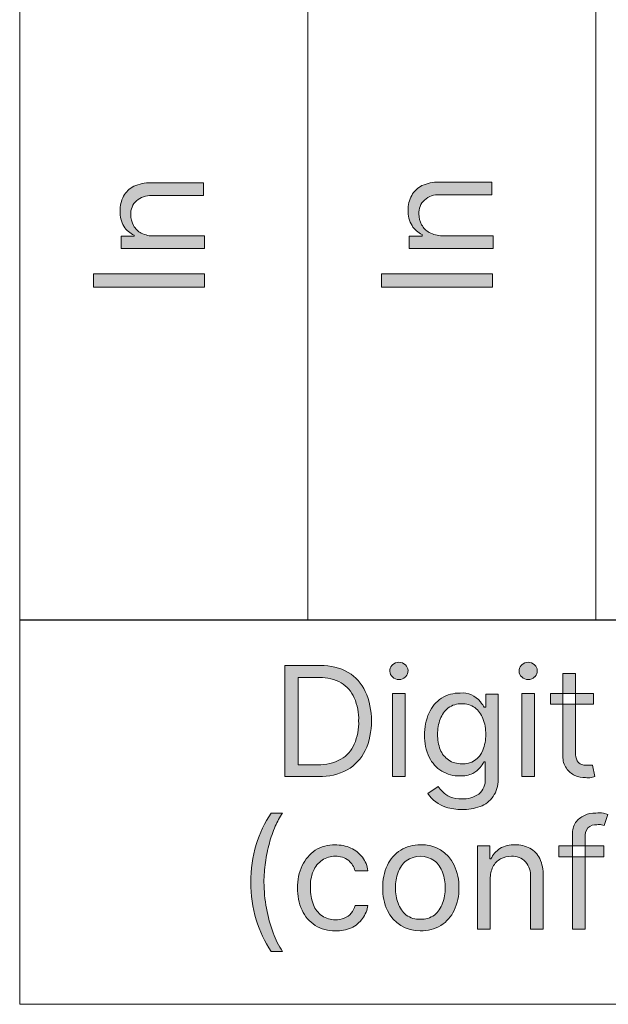
# Model space of a CAD drawing. Units: millimetres. Extents: x -51 to 380, y -59 to 244.
# Drawn here: x 159 to 171, y 92 to 113 of the extents above; entities that cross this region are included whole.
import ezdxf

# ---------------------------------------------------------------- set-up
doc = ezdxf.new("R2010")
doc.units = ezdxf.units.MM
doc.header["$MEASUREMENT"] = 0
doc.layers.add('Layer 1', color=7, linetype='Continuous', lineweight=0)

msp = doc.modelspace()

# ---------------------------------------------------------------- hatches: boundary and pattern name
at = {"layer": 'Layer 1', "transparency": 33554687}
h = msp.add_hatch(color=4, dxfattribs=at)
h.dxf.hatch_style = 2
edge = h.paths.add_edge_path()
edge.add_spline(control_points=[(161.891, 108.266), (161.891, 108.266), (162.932, 108.266), (162.932, 108.266), (162.932, 108.266), (162.932, 108.002), (162.932, 108.002), (162.932, 108.002), (161.2, 108.002), (161.2, 108.002), (161.2, 108.002), (161.2, 108.259), (161.2, 108.259), (161.2, 108.259), (161.471, 108.259), (161.471, 108.259), (161.471, 108.259), (161.471, 108.28), (161.471, 108.28), (161.384, 108.321), (161.309, 108.386), (161.256, 108.467), (161.2, 108.563), (161.173, 108.674), (161.179, 108.785), (161.175, 108.893), (161.199, 109), (161.249, 109.095), (161.298, 109.184), (161.373, 109.256), (161.464, 109.3), (161.575, 109.351), (161.695, 109.376), (161.817, 109.374), (161.817, 109.374), (162.918, 109.374), (162.918, 109.374), (162.918, 109.374), (162.918, 109.106), (162.918, 109.106), (162.918, 109.106), (161.835, 109.106), (161.835, 109.106), (161.719, 109.114), (161.605, 109.075), (161.517, 109), (161.436, 108.927), (161.393, 108.82), (161.401, 108.711), (161.401, 108.631), (161.42, 108.552), (161.457, 108.481), (161.495, 108.415), (161.551, 108.36), (161.619, 108.326), (161.703, 108.282), (161.797, 108.261), (161.891, 108.266)], knot_values=[0, 0, 0, 0, 1, 1, 1, 2, 2, 2, 3, 3, 3, 4, 4, 4, 5, 5, 5, 6, 6, 6, 7, 7, 7, 8, 8, 8, 9, 9, 9, 10, 10, 10, 11, 11, 11, 12, 12, 12, 13, 13, 13, 14, 14, 14, 15, 15, 15, 16, 16, 16, 17, 17, 17, 18, 18, 18, 19, 19, 19, 19], degree=3, periodic=0)
h = msp.add_hatch(color=4, dxfattribs=at)
h.dxf.hatch_style = 2
edge = h.paths.add_edge_path()
edge.add_spline(control_points=[(167.888, 108.27), (167.888, 108.27), (168.947, 108.27), (168.947, 108.27), (168.947, 108.27), (168.947, 108.002), (168.947, 108.002), (168.947, 108.002), (167.2, 108.002), (167.2, 108.002), (167.2, 108.002), (167.2, 108.259), (167.2, 108.259), (167.2, 108.259), (167.469, 108.259), (167.469, 108.259), (167.469, 108.259), (167.469, 108.298), (167.469, 108.298), (167.381, 108.337), (167.308, 108.401), (167.257, 108.481), (167.2, 108.578), (167.171, 108.69), (167.176, 108.802), (167.173, 108.909), (167.199, 109.015), (167.25, 109.109), (167.298, 109.198), (167.374, 109.27), (167.465, 109.314), (167.575, 109.365), (167.696, 109.39), (167.818, 109.388), (167.818, 109.388), (168.919, 109.388), (168.919, 109.388), (168.919, 109.388), (168.919, 109.123), (168.919, 109.123), (168.919, 109.123), (167.836, 109.123), (167.836, 109.123), (167.719, 109.131), (167.605, 109.092), (167.518, 109.014), (167.436, 108.941), (167.393, 108.834), (167.402, 108.725), (167.4, 108.646), (167.419, 108.568), (167.458, 108.499), (167.494, 108.431), (167.549, 108.376), (167.617, 108.34), (167.7, 108.293), (167.793, 108.269), (167.888, 108.27)], knot_values=[0, 0, 0, 0, 1, 1, 1, 2, 2, 2, 3, 3, 3, 4, 4, 4, 5, 5, 5, 6, 6, 6, 7, 7, 7, 8, 8, 8, 9, 9, 9, 10, 10, 10, 11, 11, 11, 12, 12, 12, 13, 13, 13, 14, 14, 14, 15, 15, 15, 16, 16, 16, 17, 17, 17, 18, 18, 18, 19, 19, 19, 19], degree=3, periodic=0)
h = msp.add_hatch(color=4, dxfattribs=at)
h.dxf.hatch_style = 2
edge = h.paths.add_edge_path()
edge.add_spline(control_points=[(160.621, 107.479), (160.621, 107.479), (162.932, 107.479), (162.932, 107.479), (162.932, 107.479), (162.932, 107.197), (162.932, 107.197), (162.932, 107.197), (160.621, 107.197), (160.621, 107.197), (160.621, 107.197), (160.621, 107.479), (160.621, 107.479)], knot_values=[0, 0, 0, 0, 1, 1, 1, 2, 2, 2, 3, 3, 3, 4, 4, 4, 4], degree=3, periodic=0)
h = msp.add_hatch(color=4, dxfattribs=at)
h.dxf.hatch_style = 2
edge = h.paths.add_edge_path()
edge.add_spline(control_points=[(166.622, 107.479), (166.622, 107.479), (168.933, 107.479), (168.933, 107.479), (168.933, 107.479), (168.933, 107.201), (168.933, 107.201), (168.933, 107.201), (166.622, 107.201), (166.622, 107.201), (166.622, 107.201), (166.622, 107.479), (166.622, 107.479)], knot_values=[0, 0, 0, 0, 1, 1, 1, 2, 2, 2, 3, 3, 3, 4, 4, 4, 4], degree=3, periodic=0)
h = msp.add_hatch(color=4, dxfattribs=at)
h.dxf.hatch_style = 2
edge = h.paths.add_edge_path()
edge.add_spline(control_points=[(164.883, 97.256), (164.883, 97.256), (165.299, 97.256), (165.299, 97.256), (165.465, 97.25), (165.629, 97.289), (165.775, 97.369), (165.899, 97.441), (165.997, 97.551), (166.054, 97.683), (166.12, 97.836), (166.151, 98.002), (166.146, 98.17), (166.151, 98.334), (166.12, 98.498), (166.054, 98.649), (165.998, 98.779), (165.903, 98.888), (165.782, 98.96), (165.645, 99.038), (165.489, 99.075), (165.331, 99.069), (165.331, 99.069), (164.883, 99.069), (164.883, 99.069), (164.883, 99.069), (164.883, 97.256), (164.883, 97.256)], knot_values=[0, 0, 0, 0, 1, 1, 1, 2, 2, 2, 3, 3, 3, 4, 4, 4, 5, 5, 5, 6, 6, 6, 7, 7, 7, 8, 8, 8, 9, 9, 9, 9], degree=3, periodic=0)
edge = h.paths.add_edge_path()
edge.add_spline(control_points=[(165.317, 97.009), (165.317, 97.009), (164.611, 97.009), (164.611, 97.009), (164.611, 97.009), (164.611, 99.32), (164.611, 99.32), (164.611, 99.32), (165.355, 99.32), (165.355, 99.32), (165.556, 99.326), (165.755, 99.277), (165.93, 99.178), (166.085, 99.085), (166.208, 98.947), (166.283, 98.783), (166.372, 98.591), (166.416, 98.381), (166.41, 98.169), (166.416, 97.956), (166.372, 97.743), (166.283, 97.549), (166.201, 97.38), (166.069, 97.241), (165.906, 97.15), (165.725, 97.051), (165.522, 97.003), (165.317, 97.009)], knot_values=[0, 0, 0, 0, 1, 1, 1, 2, 2, 2, 3, 3, 3, 4, 4, 4, 5, 5, 5, 6, 6, 6, 7, 7, 7, 8, 8, 8, 9, 9, 9, 9], degree=3, periodic=0)
h = msp.add_hatch(color=4, dxfattribs=at)
h.dxf.hatch_style = 2
edge = h.paths.add_edge_path()
edge.add_spline(control_points=[(166.851, 97.009), (166.851, 97.009), (166.851, 98.741), (166.851, 98.741), (166.851, 98.741), (167.116, 98.741), (167.116, 98.741), (167.116, 98.741), (167.116, 97.009), (167.116, 97.009), (167.116, 97.009), (166.851, 97.009), (166.851, 97.009)], knot_values=[0, 0, 0, 0, 1, 1, 1, 2, 2, 2, 3, 3, 3, 4, 4, 4, 4], degree=3, periodic=0)
edge = h.paths.add_edge_path()
edge.add_spline(control_points=[(166.985, 99.03), (166.935, 99.03), (166.887, 99.049), (166.851, 99.083), (166.781, 99.145), (166.774, 99.252), (166.836, 99.322), (166.841, 99.328), (166.846, 99.333), (166.851, 99.337), (166.927, 99.407), (167.044, 99.407), (167.119, 99.337), (167.189, 99.272), (167.194, 99.163), (167.129, 99.093), (167.126, 99.09), (167.123, 99.086), (167.119, 99.083), (167.083, 99.049), (167.035, 99.03), (166.985, 99.03)], knot_values=[0, 0, 0, 0, 1, 1, 1, 2, 2, 2, 3, 3, 3, 4, 4, 4, 5, 5, 5, 6, 6, 6, 7, 7, 7, 7], degree=3, periodic=0)
h = msp.add_hatch(color=4, dxfattribs=at)
h.dxf.hatch_style = 2
edge = h.paths.add_edge_path()
edge.add_spline(control_points=[(169.543, 97.009), (169.543, 97.009), (169.543, 98.741), (169.543, 98.741), (169.543, 98.741), (169.808, 98.741), (169.808, 98.741), (169.808, 98.741), (169.808, 97.009), (169.808, 97.009), (169.808, 97.009), (169.543, 97.009), (169.543, 97.009)], knot_values=[0, 0, 0, 0, 1, 1, 1, 2, 2, 2, 3, 3, 3, 4, 4, 4, 4], degree=3, periodic=0)
edge = h.paths.add_edge_path()
edge.add_spline(control_points=[(169.677, 99.03), (169.627, 99.03), (169.579, 99.049), (169.543, 99.083), (169.473, 99.145), (169.466, 99.252), (169.528, 99.322), (169.533, 99.328), (169.538, 99.333), (169.543, 99.337), (169.619, 99.407), (169.735, 99.407), (169.811, 99.337), (169.881, 99.272), (169.886, 99.163), (169.821, 99.093), (169.818, 99.09), (169.814, 99.086), (169.811, 99.083), (169.775, 99.049), (169.727, 99.03), (169.677, 99.03)], knot_values=[0, 0, 0, 0, 1, 1, 1, 2, 2, 2, 3, 3, 3, 4, 4, 4, 5, 5, 5, 6, 6, 6, 7, 7, 7, 7], degree=3, periodic=0)
h = msp.add_hatch(color=4, dxfattribs=at)
h.dxf.hatch_style = 2
edge = h.paths.add_edge_path()
edge.add_spline(control_points=[(170.4, 99.157), (170.4, 99.157), (170.665, 99.157), (170.665, 99.157), (170.665, 99.157), (170.665, 97.506), (170.665, 97.506), (170.66, 97.448), (170.672, 97.389), (170.7, 97.337), (170.717, 97.302), (170.748, 97.275), (170.785, 97.263), (170.82, 97.25), (170.857, 97.244), (170.894, 97.245), (170.894, 97.245), (170.968, 97.245), (170.968, 97.245), (170.968, 97.245), (171.014, 97.245), (171.014, 97.245), (171.014, 97.245), (171.067, 97.009), (171.067, 97.009), (171.067, 97.009), (170.993, 96.988), (170.993, 96.988), (170.952, 96.984), (170.91, 96.984), (170.869, 96.988), (170.793, 96.987), (170.717, 97.003), (170.647, 97.034), (170.577, 97.068), (170.517, 97.119), (170.471, 97.182), (170.421, 97.255), (170.396, 97.343), (170.4, 97.432), (170.4, 97.432), (170.4, 99.157), (170.4, 99.157)], knot_values=[0, 0, 0, 0, 1, 1, 1, 2, 2, 2, 3, 3, 3, 4, 4, 4, 5, 5, 5, 6, 6, 6, 7, 7, 7, 8, 8, 8, 9, 9, 9, 10, 10, 10, 11, 11, 11, 12, 12, 12, 13, 13, 13, 14, 14, 14, 14], degree=3, periodic=0)
edge = h.paths.add_edge_path()
edge.add_spline(control_points=[(171.035, 98.741), (171.035, 98.741), (171.035, 98.515), (171.035, 98.515), (171.035, 98.515), (170.139, 98.515), (170.139, 98.515), (170.139, 98.515), (170.139, 98.741), (170.139, 98.741), (170.139, 98.741), (171.035, 98.741), (171.035, 98.741)], knot_values=[0, 0, 0, 0, 1, 1, 1, 2, 2, 2, 3, 3, 3, 4, 4, 4, 4], degree=3, periodic=0)
h = msp.add_hatch(color=4, dxfattribs=at)
h.dxf.hatch_style = 2
edge = h.paths.add_edge_path()
edge.add_spline(control_points=[(168.294, 97.277), (168.487, 97.262), (168.666, 97.378), (168.732, 97.559), (168.773, 97.663), (168.794, 97.775), (168.792, 97.887), (168.793, 98), (168.774, 98.113), (168.735, 98.219), (168.7, 98.308), (168.642, 98.386), (168.566, 98.445), (168.486, 98.5), (168.391, 98.529), (168.294, 98.526), (168.193, 98.53), (168.093, 98.499), (168.012, 98.438), (167.936, 98.379), (167.878, 98.299), (167.846, 98.208), (167.806, 98.106), (167.787, 97.997), (167.79, 97.887), (167.787, 97.779), (167.806, 97.671), (167.846, 97.57), (167.881, 97.484), (167.94, 97.409), (168.015, 97.355), (168.098, 97.3), (168.195, 97.273), (168.294, 97.277)], knot_values=[0, 0, 0, 0, 1, 1, 1, 2, 2, 2, 3, 3, 3, 4, 4, 4, 5, 5, 5, 6, 6, 6, 7, 7, 7, 8, 8, 8, 9, 9, 9, 10, 10, 10, 11, 11, 11, 11], degree=3, periodic=0)
edge = h.paths.add_edge_path()
edge.add_spline(control_points=[(168.294, 96.324), (168.182, 96.321), (168.069, 96.338), (167.962, 96.374), (167.808, 96.421), (167.676, 96.521), (167.589, 96.656), (167.589, 96.656), (167.8, 96.804), (167.8, 96.804), (167.828, 96.767), (167.859, 96.732), (167.892, 96.698), (167.934, 96.651), (167.986, 96.614), (168.044, 96.589), (168.123, 96.557), (168.208, 96.541), (168.294, 96.543), (168.42, 96.538), (168.544, 96.574), (168.647, 96.645), (168.741, 96.723), (168.791, 96.842), (168.781, 96.963), (168.781, 96.963), (168.781, 97.316), (168.781, 97.316), (168.781, 97.316), (168.76, 97.316), (168.76, 97.316), (168.734, 97.275), (168.706, 97.236), (168.675, 97.199), (168.634, 97.148), (168.582, 97.106), (168.523, 97.076), (168.44, 97.037), (168.348, 97.019), (168.255, 97.023), (168.123, 97.02), (167.992, 97.054), (167.878, 97.122), (167.765, 97.192), (167.675, 97.292), (167.617, 97.411), (167.546, 97.553), (167.512, 97.711), (167.518, 97.87), (167.515, 98.03), (167.547, 98.189), (167.613, 98.335), (167.669, 98.461), (167.759, 98.567), (167.874, 98.642), (167.99, 98.714), (168.123, 98.751), (168.259, 98.748), (168.421, 98.763), (168.58, 98.695), (168.682, 98.568), (168.717, 98.519), (168.746, 98.483), (168.763, 98.452), (168.763, 98.452), (168.792, 98.452), (168.792, 98.452), (168.792, 98.452), (168.792, 98.727), (168.792, 98.727), (168.792, 98.727), (169.049, 98.727), (169.049, 98.727), (169.049, 98.727), (169.049, 96.945), (169.049, 96.945), (169.052, 96.82), (169.016, 96.697), (168.947, 96.593), (168.879, 96.498), (168.784, 96.426), (168.675, 96.384), (168.553, 96.341), (168.424, 96.321), (168.294, 96.324)], knot_values=[0, 0, 0, 0, 1, 1, 1, 2, 2, 2, 3, 3, 3, 4, 4, 4, 5, 5, 5, 6, 6, 6, 7, 7, 7, 8, 8, 8, 9, 9, 9, 10, 10, 10, 11, 11, 11, 12, 12, 12, 13, 13, 13, 14, 14, 14, 15, 15, 15, 16, 16, 16, 17, 17, 17, 18, 18, 18, 19, 19, 19, 20, 20, 20, 21, 21, 21, 22, 22, 22, 23, 23, 23, 24, 24, 24, 25, 25, 25, 26, 26, 26, 27, 27, 27, 28, 28, 28, 28], degree=3, periodic=0)
h = msp.add_hatch(color=4, dxfattribs=at)
h.dxf.hatch_style = 2
edge = h.paths.add_edge_path()
edge.add_spline(control_points=[(163.898, 94.807), (163.896, 95.074), (163.934, 95.339), (164.011, 95.594), (164.084, 95.827), (164.19, 96.048), (164.325, 96.25), (164.325, 96.25), (164.562, 96.25), (164.562, 96.25), (164.501, 96.165), (164.45, 96.072), (164.41, 95.975), (164.36, 95.861), (164.319, 95.743), (164.287, 95.622), (164.25, 95.49), (164.223, 95.356), (164.205, 95.22), (164.184, 95.085), (164.174, 94.948), (164.174, 94.811), (164.174, 94.629), (164.192, 94.447), (164.227, 94.268), (164.259, 94.093), (164.305, 93.921), (164.364, 93.753), (164.414, 93.617), (164.48, 93.488), (164.562, 93.368), (164.562, 93.368), (164.325, 93.368), (164.325, 93.368), (164.189, 93.572), (164.083, 93.794), (164.011, 94.028), (163.935, 94.281), (163.897, 94.543), (163.898, 94.807)], knot_values=[0, 0, 0, 0, 1, 1, 1, 2, 2, 2, 3, 3, 3, 4, 4, 4, 5, 5, 5, 6, 6, 6, 7, 7, 7, 8, 8, 8, 9, 9, 9, 10, 10, 10, 11, 11, 11, 12, 12, 12, 13, 13, 13, 13], degree=3, periodic=0)
h = msp.add_hatch(color=4, dxfattribs=at)
h.dxf.hatch_style = 2
edge = h.paths.add_edge_path()
edge.add_spline(control_points=[(170.598, 93.834), (170.598, 93.834), (170.598, 95.806), (170.598, 95.806), (170.594, 95.893), (170.618, 95.979), (170.665, 96.053), (170.711, 96.118), (170.775, 96.169), (170.848, 96.201), (170.922, 96.235), (171.003, 96.252), (171.085, 96.25), (171.137, 96.257), (171.191, 96.257), (171.243, 96.25), (171.243, 96.25), (171.335, 96.222), (171.335, 96.222), (171.335, 96.222), (171.257, 95.989), (171.257, 95.989), (171.257, 95.989), (171.205, 96.007), (171.205, 96.007), (171.173, 96.011), (171.141, 96.011), (171.109, 96.007), (171.039, 96.014), (170.969, 95.99), (170.919, 95.94), (170.877, 95.884), (170.857, 95.815), (170.862, 95.746), (170.862, 95.746), (170.862, 93.834), (170.862, 93.834), (170.862, 93.834), (170.598, 93.834), (170.598, 93.834)], knot_values=[0, 0, 0, 0, 1, 1, 1, 2, 2, 2, 3, 3, 3, 4, 4, 4, 5, 5, 5, 6, 6, 6, 7, 7, 7, 8, 8, 8, 9, 9, 9, 10, 10, 10, 11, 11, 11, 12, 12, 12, 13, 13, 13, 13], degree=3, periodic=0)
edge = h.paths.add_edge_path()
edge.add_spline(control_points=[(171.25, 95.566), (171.25, 95.566), (171.25, 95.34), (171.25, 95.34), (171.25, 95.34), (170.316, 95.34), (170.316, 95.34), (170.316, 95.34), (170.316, 95.566), (170.316, 95.566), (170.316, 95.566), (171.25, 95.566), (171.25, 95.566)], knot_values=[0, 0, 0, 0, 1, 1, 1, 2, 2, 2, 3, 3, 3, 4, 4, 4, 4], degree=3, periodic=0)
h = msp.add_hatch(color=4, dxfattribs=at)
h.dxf.hatch_style = 2
edge = h.paths.add_edge_path()
edge.add_spline(control_points=[(165.659, 93.799), (165.511, 93.795), (165.365, 93.834), (165.239, 93.911), (165.12, 93.989), (165.026, 94.099), (164.967, 94.229), (164.901, 94.374), (164.869, 94.532), (164.872, 94.691), (164.868, 94.852), (164.902, 95.011), (164.971, 95.157), (165.031, 95.286), (165.125, 95.395), (165.243, 95.474), (165.364, 95.553), (165.507, 95.592), (165.652, 95.587), (165.766, 95.59), (165.879, 95.567), (165.983, 95.52), (166.078, 95.477), (166.16, 95.412), (166.223, 95.33), (166.285, 95.247), (166.325, 95.15), (166.34, 95.047), (166.34, 95.047), (166.072, 95.047), (166.072, 95.047), (166.049, 95.13), (166.002, 95.203), (165.938, 95.259), (165.859, 95.323), (165.76, 95.355), (165.659, 95.351), (165.561, 95.353), (165.465, 95.324), (165.384, 95.27), (165.304, 95.213), (165.241, 95.134), (165.204, 95.044), (165.158, 94.932), (165.136, 94.812), (165.14, 94.691), (165.138, 94.57), (165.159, 94.451), (165.204, 94.338), (165.24, 94.246), (165.303, 94.167), (165.384, 94.109), (165.464, 94.053), (165.561, 94.024), (165.659, 94.028), (165.723, 94.027), (165.787, 94.039), (165.846, 94.063), (165.901, 94.086), (165.951, 94.121), (165.99, 94.165), (166.031, 94.212), (166.058, 94.268), (166.072, 94.328), (166.072, 94.328), (166.34, 94.328), (166.34, 94.328), (166.324, 94.228), (166.286, 94.134), (166.227, 94.053), (166.165, 93.971), (166.086, 93.904), (165.994, 93.859), (165.888, 93.814), (165.774, 93.793), (165.659, 93.799)], knot_values=[0, 0, 0, 0, 1, 1, 1, 2, 2, 2, 3, 3, 3, 4, 4, 4, 5, 5, 5, 6, 6, 6, 7, 7, 7, 8, 8, 8, 9, 9, 9, 10, 10, 10, 11, 11, 11, 12, 12, 12, 13, 13, 13, 14, 14, 14, 15, 15, 15, 16, 16, 16, 17, 17, 17, 18, 18, 18, 19, 19, 19, 20, 20, 20, 21, 21, 21, 22, 22, 22, 23, 23, 23, 24, 24, 24, 25, 25, 25, 25], degree=3, periodic=0)
h = msp.add_hatch(color=4, dxfattribs=at)
h.dxf.hatch_style = 2
edge = h.paths.add_edge_path()
edge.add_spline(control_points=[(167.43, 94.038), (167.535, 94.033), (167.638, 94.065), (167.723, 94.127), (167.801, 94.19), (167.859, 94.275), (167.892, 94.37), (167.931, 94.473), (167.95, 94.581), (167.948, 94.691), (167.95, 94.802), (167.931, 94.912), (167.892, 95.016), (167.86, 95.11), (167.801, 95.194), (167.723, 95.256), (167.548, 95.383), (167.312, 95.383), (167.137, 95.256), (167.058, 95.194), (167, 95.11), (166.968, 95.016), (166.929, 94.912), (166.91, 94.802), (166.911, 94.691), (166.91, 94.581), (166.929, 94.473), (166.968, 94.37), (167, 94.275), (167.059, 94.19), (167.137, 94.127), (167.222, 94.065), (167.325, 94.033), (167.43, 94.038)], knot_values=[0, 0, 0, 0, 1, 1, 1, 2, 2, 2, 3, 3, 3, 4, 4, 4, 5, 5, 5, 6, 6, 6, 7, 7, 7, 8, 8, 8, 9, 9, 9, 10, 10, 10, 11, 11, 11, 11], degree=3, periodic=0)
edge = h.paths.add_edge_path()
edge.add_spline(control_points=[(167.43, 93.799), (167.138, 93.792), (166.87, 93.958), (166.745, 94.222), (166.676, 94.368), (166.642, 94.529), (166.647, 94.691), (166.643, 94.854), (166.676, 95.016), (166.745, 95.164), (166.804, 95.293), (166.9, 95.402), (167.021, 95.478), (167.144, 95.553), (167.286, 95.591), (167.43, 95.587), (167.73, 95.607), (168.011, 95.438), (168.135, 95.164), (168.203, 95.016), (168.237, 94.854), (168.234, 94.691), (168.237, 94.529), (168.203, 94.369), (168.135, 94.222), (168.074, 94.095), (167.979, 93.987), (167.86, 93.911), (167.732, 93.831), (167.581, 93.791), (167.43, 93.799)], knot_values=[0, 0, 0, 0, 1, 1, 1, 2, 2, 2, 3, 3, 3, 4, 4, 4, 5, 5, 5, 6, 6, 6, 7, 7, 7, 8, 8, 8, 9, 9, 9, 10, 10, 10, 10], degree=3, periodic=0)
h = msp.add_hatch(color=4, dxfattribs=at)
h.dxf.hatch_style = 2
edge = h.paths.add_edge_path()
edge.add_spline(control_points=[(168.887, 94.875), (168.887, 94.875), (168.887, 93.834), (168.887, 93.834), (168.887, 93.834), (168.622, 93.834), (168.622, 93.834), (168.622, 93.834), (168.622, 95.566), (168.622, 95.566), (168.622, 95.566), (168.876, 95.566), (168.876, 95.566), (168.876, 95.566), (168.876, 95.294), (168.876, 95.294), (168.876, 95.294), (168.901, 95.294), (168.901, 95.294), (168.941, 95.382), (169.004, 95.456), (169.084, 95.51), (169.182, 95.565), (169.293, 95.592), (169.405, 95.587), (169.512, 95.591), (169.618, 95.566), (169.712, 95.517), (169.802, 95.469), (169.874, 95.394), (169.917, 95.301), (169.968, 95.191), (169.993, 95.07), (169.991, 94.949), (169.991, 94.949), (169.991, 93.834), (169.991, 93.834), (169.991, 93.834), (169.726, 93.834), (169.726, 93.834), (169.726, 93.834), (169.726, 94.917), (169.726, 94.917), (169.733, 95.032), (169.696, 95.146), (169.621, 95.234), (169.545, 95.314), (169.438, 95.357), (169.328, 95.351), (169.249, 95.351), (169.171, 95.332), (169.102, 95.294), (169.034, 95.257), (168.979, 95.201), (168.943, 95.132), (168.903, 95.052), (168.883, 94.964), (168.887, 94.875)], knot_values=[0, 0, 0, 0, 1, 1, 1, 2, 2, 2, 3, 3, 3, 4, 4, 4, 5, 5, 5, 6, 6, 6, 7, 7, 7, 8, 8, 8, 9, 9, 9, 10, 10, 10, 11, 11, 11, 12, 12, 12, 13, 13, 13, 14, 14, 14, 15, 15, 15, 16, 16, 16, 17, 17, 17, 18, 18, 18, 19, 19, 19, 19], degree=3, periodic=0)

# ---------------------------------------------------------------- linework, layer by layer
at = {"layer": 'Layer 1', "color": 3, "lineweight": 18}
for p, q in [((159.087, 100.272), (159.087, 116.271)), ((165.087, 116.271), (165.087, 100.272)), ((165.087, 100.272), (165.087, 116.271)), ((171.085, 100.272), (171.085, 116.271)), ((171.088, 116.271), (171.088, 100.272)), ((165.087, 100.272), (159.087, 100.272)), ((159.087, 100.269), (189.087, 100.269)), ((159.087, 92.267), (159.087, 100.269)), ((171.088, 100.272), (165.087, 100.272)), ((177.085, 100.272), (171.085, 100.272)), ((189.087, 92.267), (159.087, 92.267))]:
    msp.add_line(p, q, dxfattribs=at)
at = {"layer": 'Layer 1', "color": 4}
for points in [[(161.249, 109.095), (161.298, 109.184), (161.373, 109.256), (161.464, 109.3)], [(161.464, 109.3), (161.575, 109.351), (161.695, 109.376), (161.817, 109.374)], [(161.817, 109.374), (161.817, 109.374), (162.918, 109.374), (162.918, 109.374)], [(162.918, 109.374), (162.918, 109.374), (162.918, 109.106), (162.918, 109.106)], [(167.25, 109.109), (167.298, 109.198), (167.374, 109.27), (167.465, 109.314)], [(167.465, 109.314), (167.575, 109.365), (167.696, 109.39), (167.818, 109.388)], [(167.818, 109.388), (167.818, 109.388), (168.919, 109.388), (168.919, 109.388)], [(168.919, 109.388), (168.919, 109.388), (168.919, 109.123), (168.919, 109.123)], [(161.179, 108.785), (161.175, 108.893), (161.199, 109), (161.249, 109.095)], [(161.835, 109.106), (161.719, 109.114), (161.605, 109.075), (161.517, 109)], [(162.918, 109.106), (162.918, 109.106), (161.835, 109.106), (161.835, 109.106)], [(167.176, 108.802), (167.173, 108.909), (167.199, 109.015), (167.25, 109.109)], [(167.836, 109.123), (167.719, 109.131), (167.605, 109.092), (167.518, 109.014)], [(168.919, 109.123), (168.919, 109.123), (167.836, 109.123), (167.836, 109.123)], [(161.517, 109), (161.436, 108.927), (161.393, 108.82), (161.401, 108.711)], [(167.518, 109.014), (167.436, 108.941), (167.393, 108.834), (167.402, 108.725)], [(161.256, 108.467), (161.2, 108.563), (161.173, 108.674), (161.179, 108.785)], [(161.401, 108.711), (161.401, 108.631), (161.42, 108.552), (161.457, 108.481)], [(167.257, 108.481), (167.2, 108.578), (167.171, 108.69), (167.176, 108.802)], [(167.402, 108.725), (167.4, 108.646), (167.419, 108.568), (167.458, 108.499)], [(161.471, 108.28), (161.384, 108.321), (161.309, 108.386), (161.256, 108.467)], [(161.457, 108.481), (161.495, 108.415), (161.551, 108.36), (161.619, 108.326)], [(167.469, 108.298), (167.381, 108.337), (167.308, 108.401), (167.257, 108.481)], [(167.458, 108.499), (167.494, 108.431), (167.549, 108.376), (167.617, 108.34)], [(161.2, 108.002), (161.2, 108.002), (161.2, 108.259), (161.2, 108.259)], [(161.2, 108.259), (161.2, 108.259), (161.471, 108.259), (161.471, 108.259)], [(161.471, 108.259), (161.471, 108.259), (161.471, 108.28), (161.471, 108.28)], [(161.619, 108.326), (161.703, 108.282), (161.797, 108.261), (161.891, 108.266)], [(161.891, 108.266), (161.891, 108.266), (162.932, 108.266), (162.932, 108.266)], [(162.932, 108.266), (162.932, 108.266), (162.932, 108.002), (162.932, 108.002)], [(167.2, 108.002), (167.2, 108.002), (167.2, 108.259), (167.2, 108.259)], [(167.2, 108.259), (167.2, 108.259), (167.469, 108.259), (167.469, 108.259)], [(167.469, 108.259), (167.469, 108.259), (167.469, 108.298), (167.469, 108.298)], [(167.617, 108.34), (167.7, 108.293), (167.793, 108.269), (167.888, 108.27)], [(167.888, 108.27), (167.888, 108.27), (168.947, 108.27), (168.947, 108.27)], [(168.947, 108.27), (168.947, 108.27), (168.947, 108.002), (168.947, 108.002)], [(162.932, 108.002), (162.932, 108.002), (161.2, 108.002), (161.2, 108.002)], [(168.947, 108.002), (168.947, 108.002), (167.2, 108.002), (167.2, 108.002)], [(160.621, 107.479), (160.621, 107.479), (162.932, 107.479), (162.932, 107.479)], [(160.621, 107.197), (160.621, 107.197), (160.621, 107.479), (160.621, 107.479)], [(162.932, 107.479), (162.932, 107.479), (162.932, 107.197), (162.932, 107.197)], [(166.622, 107.479), (166.622, 107.479), (168.933, 107.479), (168.933, 107.479)], [(166.622, 107.201), (166.622, 107.201), (166.622, 107.479), (166.622, 107.479)], [(168.933, 107.479), (168.933, 107.479), (168.933, 107.201), (168.933, 107.201)], [(162.932, 107.197), (162.932, 107.197), (160.621, 107.197), (160.621, 107.197)], [(168.933, 107.201), (168.933, 107.201), (166.622, 107.201), (166.622, 107.201)], [(164.611, 97.009), (164.611, 97.009), (164.611, 99.32), (164.611, 99.32)], [(164.611, 99.32), (164.611, 99.32), (165.355, 99.32), (165.355, 99.32)], [(165.355, 99.32), (165.556, 99.326), (165.755, 99.277), (165.93, 99.178)], [(166.851, 99.083), (166.781, 99.145), (166.774, 99.252), (166.836, 99.322)], [(166.836, 99.322), (166.841, 99.328), (166.846, 99.333), (166.851, 99.337)], [(166.851, 99.337), (166.927, 99.407), (167.044, 99.407), (167.119, 99.337)], [(167.119, 99.337), (167.189, 99.272), (167.194, 99.163), (167.129, 99.093)], [(169.543, 99.083), (169.473, 99.145), (169.466, 99.252), (169.528, 99.322)], [(169.528, 99.322), (169.533, 99.328), (169.538, 99.333), (169.543, 99.337)], [(169.543, 99.337), (169.619, 99.407), (169.735, 99.407), (169.811, 99.337)], [(169.811, 99.337), (169.881, 99.272), (169.886, 99.163), (169.821, 99.093)], [(165.331, 99.069), (165.331, 99.069), (164.883, 99.069), (164.883, 99.069)], [(164.883, 99.069), (164.883, 99.069), (164.883, 97.256), (164.883, 97.256)], [(165.782, 98.96), (165.645, 99.038), (165.489, 99.075), (165.331, 99.069)], [(165.93, 99.178), (166.085, 99.085), (166.208, 98.947), (166.283, 98.783)], [(166.985, 99.03), (166.935, 99.03), (166.887, 99.049), (166.851, 99.083)], [(167.119, 99.083), (167.083, 99.049), (167.035, 99.03), (166.985, 99.03)], [(167.129, 99.093), (167.126, 99.09), (167.123, 99.086), (167.119, 99.083)], [(169.677, 99.03), (169.627, 99.03), (169.579, 99.049), (169.543, 99.083)], [(169.811, 99.083), (169.775, 99.049), (169.727, 99.03), (169.677, 99.03)], [(169.821, 99.093), (169.818, 99.09), (169.814, 99.086), (169.811, 99.083)], [(170.4, 99.157), (170.4, 99.157), (170.665, 99.157), (170.665, 99.157)], [(170.4, 97.432), (170.4, 97.432), (170.4, 99.157), (170.4, 99.157)], [(170.665, 99.157), (170.665, 99.157), (170.665, 97.506), (170.665, 97.506)], [(166.054, 98.649), (165.998, 98.779), (165.903, 98.888), (165.782, 98.96)], [(166.146, 98.17), (166.151, 98.334), (166.12, 98.498), (166.054, 98.649)], [(166.283, 98.783), (166.372, 98.591), (166.416, 98.381), (166.41, 98.169)], [(166.851, 97.009), (166.851, 97.009), (166.851, 98.741), (166.851, 98.741)], [(166.851, 98.741), (166.851, 98.741), (167.116, 98.741), (167.116, 98.741)], [(167.116, 98.741), (167.116, 98.741), (167.116, 97.009), (167.116, 97.009)], [(167.613, 98.335), (167.669, 98.461), (167.759, 98.567), (167.874, 98.642)], [(167.874, 98.642), (167.99, 98.714), (168.123, 98.751), (168.259, 98.748)], [(168.259, 98.748), (168.421, 98.763), (168.58, 98.695), (168.682, 98.568)], [(168.792, 98.452), (168.792, 98.452), (168.792, 98.727), (168.792, 98.727)], [(168.792, 98.727), (168.792, 98.727), (169.049, 98.727), (169.049, 98.727)], [(169.049, 98.727), (169.049, 98.727), (169.049, 96.945), (169.049, 96.945)], [(169.543, 97.009), (169.543, 97.009), (169.543, 98.741), (169.543, 98.741)], [(169.543, 98.741), (169.543, 98.741), (169.808, 98.741), (169.808, 98.741)], [(169.808, 98.741), (169.808, 98.741), (169.808, 97.009), (169.808, 97.009)], [(170.139, 98.515), (170.139, 98.515), (170.139, 98.741), (170.139, 98.741)], [(170.139, 98.741), (170.139, 98.741), (171.035, 98.741), (171.035, 98.741)], [(171.035, 98.741), (171.035, 98.741), (171.035, 98.515), (171.035, 98.515)], [(168.012, 98.438), (167.936, 98.379), (167.878, 98.299), (167.846, 98.208)], [(168.294, 98.526), (168.193, 98.53), (168.093, 98.499), (168.012, 98.438)], [(168.566, 98.445), (168.486, 98.5), (168.391, 98.529), (168.294, 98.526)], [(168.735, 98.219), (168.7, 98.308), (168.642, 98.386), (168.566, 98.445)], [(168.682, 98.568), (168.717, 98.519), (168.746, 98.483), (168.763, 98.452)], [(168.763, 98.452), (168.763, 98.452), (168.792, 98.452), (168.792, 98.452)], [(171.035, 98.515), (171.035, 98.515), (170.139, 98.515), (170.139, 98.515)], [(167.518, 97.87), (167.515, 98.03), (167.547, 98.189), (167.613, 98.335)], [(167.846, 98.208), (167.806, 98.106), (167.787, 97.997), (167.79, 97.887)], [(168.792, 97.887), (168.793, 98), (168.774, 98.113), (168.735, 98.219)], [(166.054, 97.683), (166.12, 97.836), (166.151, 98.002), (166.146, 98.17)], [(166.41, 98.169), (166.416, 97.956), (166.372, 97.743), (166.283, 97.549)], [(167.617, 97.411), (167.546, 97.553), (167.512, 97.711), (167.518, 97.87)], [(167.79, 97.887), (167.787, 97.779), (167.806, 97.671), (167.846, 97.57)], [(168.732, 97.559), (168.773, 97.663), (168.794, 97.775), (168.792, 97.887)], [(165.775, 97.369), (165.899, 97.441), (165.997, 97.551), (166.054, 97.683)], [(166.283, 97.549), (166.201, 97.38), (166.069, 97.241), (165.906, 97.15)], [(167.878, 97.122), (167.765, 97.192), (167.675, 97.292), (167.617, 97.411)], [(167.846, 97.57), (167.881, 97.484), (167.94, 97.409), (168.015, 97.355)], [(168.294, 97.277), (168.487, 97.262), (168.666, 97.378), (168.732, 97.559)], [(170.471, 97.182), (170.421, 97.255), (170.396, 97.343), (170.4, 97.432)], [(170.665, 97.506), (170.66, 97.448), (170.672, 97.389), (170.7, 97.337)], [(164.883, 97.256), (164.883, 97.256), (165.299, 97.256), (165.299, 97.256)], [(165.299, 97.256), (165.465, 97.25), (165.629, 97.289), (165.775, 97.369)], [(168.015, 97.355), (168.098, 97.3), (168.195, 97.273), (168.294, 97.277)], [(168.675, 97.199), (168.634, 97.148), (168.582, 97.106), (168.523, 97.076)], [(168.76, 97.316), (168.734, 97.275), (168.706, 97.236), (168.675, 97.199)], [(168.781, 97.316), (168.781, 97.316), (168.76, 97.316), (168.76, 97.316)], [(168.781, 96.963), (168.781, 96.963), (168.781, 97.316), (168.781, 97.316)], [(170.647, 97.034), (170.577, 97.068), (170.517, 97.119), (170.471, 97.182)], [(170.7, 97.337), (170.717, 97.302), (170.748, 97.275), (170.785, 97.263)], [(170.785, 97.263), (170.82, 97.25), (170.857, 97.244), (170.894, 97.245)], [(170.894, 97.245), (170.894, 97.245), (170.968, 97.245), (170.968, 97.245)], [(170.968, 97.245), (170.968, 97.245), (171.014, 97.245), (171.014, 97.245)], [(171.014, 97.245), (171.014, 97.245), (171.067, 97.009), (171.067, 97.009)], [(165.317, 97.009), (165.317, 97.009), (164.611, 97.009), (164.611, 97.009)], [(165.906, 97.15), (165.725, 97.051), (165.522, 97.003), (165.317, 97.009)], [(167.116, 97.009), (167.116, 97.009), (166.851, 97.009), (166.851, 97.009)], [(168.255, 97.023), (168.123, 97.02), (167.992, 97.054), (167.878, 97.122)], [(168.523, 97.076), (168.44, 97.037), (168.348, 97.019), (168.255, 97.023)], [(169.808, 97.009), (169.808, 97.009), (169.543, 97.009), (169.543, 97.009)], [(170.869, 96.988), (170.793, 96.987), (170.717, 97.003), (170.647, 97.034)], [(170.993, 96.988), (170.952, 96.984), (170.91, 96.984), (170.869, 96.988)], [(171.067, 97.009), (171.067, 97.009), (170.993, 96.988), (170.993, 96.988)], [(167.589, 96.656), (167.589, 96.656), (167.8, 96.804), (167.8, 96.804)], [(167.8, 96.804), (167.828, 96.767), (167.859, 96.732), (167.892, 96.698)], [(168.647, 96.645), (168.741, 96.723), (168.791, 96.842), (168.781, 96.963)], [(169.049, 96.945), (169.052, 96.82), (169.016, 96.697), (168.947, 96.593)], [(167.962, 96.374), (167.808, 96.421), (167.676, 96.521), (167.589, 96.656)], [(167.892, 96.698), (167.934, 96.651), (167.986, 96.614), (168.044, 96.589)], [(168.044, 96.589), (168.123, 96.557), (168.208, 96.541), (168.294, 96.543)], [(168.294, 96.543), (168.42, 96.538), (168.544, 96.574), (168.647, 96.645)], [(168.947, 96.593), (168.879, 96.498), (168.784, 96.426), (168.675, 96.384)], [(168.294, 96.324), (168.182, 96.321), (168.069, 96.338), (167.962, 96.374)], [(168.675, 96.384), (168.553, 96.341), (168.424, 96.321), (168.294, 96.324)], [(164.011, 95.594), (164.084, 95.827), (164.19, 96.048), (164.325, 96.25)], [(164.325, 96.25), (164.325, 96.25), (164.562, 96.25), (164.562, 96.25)], [(164.562, 96.25), (164.501, 96.165), (164.45, 96.072), (164.41, 95.975)], [(170.665, 96.053), (170.711, 96.118), (170.775, 96.169), (170.848, 96.201)], [(170.848, 96.201), (170.922, 96.235), (171.003, 96.252), (171.085, 96.25)], [(171.085, 96.25), (171.137, 96.257), (171.191, 96.257), (171.243, 96.25)], [(171.243, 96.25), (171.243, 96.25), (171.335, 96.222), (171.335, 96.222)], [(171.335, 96.222), (171.335, 96.222), (171.257, 95.989), (171.257, 95.989)], [(164.41, 95.975), (164.36, 95.861), (164.319, 95.743), (164.287, 95.622)], [(170.598, 95.806), (170.594, 95.893), (170.618, 95.979), (170.665, 96.053)], [(171.109, 96.007), (171.039, 96.014), (170.969, 95.99), (170.919, 95.94)], [(171.205, 96.007), (171.173, 96.011), (171.141, 96.011), (171.109, 96.007)], [(171.257, 95.989), (171.257, 95.989), (171.205, 96.007), (171.205, 96.007)], [(170.598, 93.834), (170.598, 93.834), (170.598, 95.806), (170.598, 95.806)], [(170.919, 95.94), (170.877, 95.884), (170.857, 95.815), (170.862, 95.746)], [(170.862, 95.746), (170.862, 95.746), (170.862, 93.834), (170.862, 93.834)], [(163.898, 94.807), (163.896, 95.074), (163.934, 95.339), (164.011, 95.594)], [(164.287, 95.622), (164.25, 95.49), (164.223, 95.356), (164.205, 95.22)], [(165.243, 95.474), (165.364, 95.553), (165.507, 95.592), (165.652, 95.587)], [(165.652, 95.587), (165.766, 95.59), (165.879, 95.567), (165.983, 95.52)], [(167.021, 95.478), (167.144, 95.553), (167.286, 95.591), (167.43, 95.587)], [(167.43, 95.587), (167.73, 95.607), (168.011, 95.438), (168.135, 95.164)], [(168.622, 93.834), (168.622, 93.834), (168.622, 95.566), (168.622, 95.566)], [(168.622, 95.566), (168.622, 95.566), (168.876, 95.566), (168.876, 95.566)], [(168.876, 95.566), (168.876, 95.566), (168.876, 95.294), (168.876, 95.294)], [(169.084, 95.51), (169.182, 95.565), (169.293, 95.592), (169.405, 95.587)], [(169.405, 95.587), (169.512, 95.591), (169.618, 95.566), (169.712, 95.517)], [(170.316, 95.34), (170.316, 95.34), (170.316, 95.566), (170.316, 95.566)], [(170.316, 95.566), (170.316, 95.566), (171.25, 95.566), (171.25, 95.566)], [(171.25, 95.566), (171.25, 95.566), (171.25, 95.34), (171.25, 95.34)], [(164.971, 95.157), (165.031, 95.286), (165.125, 95.395), (165.243, 95.474)], [(165.659, 95.351), (165.561, 95.353), (165.465, 95.324), (165.384, 95.27)], [(165.938, 95.259), (165.859, 95.323), (165.76, 95.355), (165.659, 95.351)], [(165.983, 95.52), (166.078, 95.477), (166.16, 95.412), (166.223, 95.33)], [(166.745, 95.164), (166.804, 95.293), (166.9, 95.402), (167.021, 95.478)], [(167.723, 95.256), (167.548, 95.383), (167.312, 95.383), (167.137, 95.256)], [(168.901, 95.294), (168.941, 95.382), (169.004, 95.456), (169.084, 95.51)], [(169.328, 95.351), (169.249, 95.351), (169.171, 95.332), (169.102, 95.294)], [(169.621, 95.234), (169.545, 95.314), (169.438, 95.357), (169.328, 95.351)], [(169.712, 95.517), (169.802, 95.469), (169.874, 95.394), (169.917, 95.301)], [(171.25, 95.34), (171.25, 95.34), (170.316, 95.34), (170.316, 95.34)], [(164.205, 95.22), (164.184, 95.085), (164.174, 94.948), (164.174, 94.811)], [(164.872, 94.691), (164.868, 94.852), (164.902, 95.011), (164.971, 95.157)], [(165.384, 95.27), (165.304, 95.213), (165.241, 95.134), (165.204, 95.044)], [(166.072, 95.047), (166.049, 95.13), (166.002, 95.203), (165.938, 95.259)], [(166.223, 95.33), (166.285, 95.247), (166.325, 95.15), (166.34, 95.047)], [(166.647, 94.691), (166.643, 94.854), (166.676, 95.016), (166.745, 95.164)], [(167.137, 95.256), (167.058, 95.194), (167, 95.11), (166.968, 95.016)], [(167.892, 95.016), (167.86, 95.11), (167.801, 95.194), (167.723, 95.256)], [(168.135, 95.164), (168.203, 95.016), (168.237, 94.854), (168.234, 94.691)], [(168.876, 95.294), (168.876, 95.294), (168.901, 95.294), (168.901, 95.294)], [(168.943, 95.132), (168.903, 95.052), (168.883, 94.964), (168.887, 94.875)], [(169.102, 95.294), (169.034, 95.257), (168.979, 95.201), (168.943, 95.132)], [(169.726, 94.917), (169.733, 95.032), (169.696, 95.146), (169.621, 95.234)], [(169.917, 95.301), (169.968, 95.191), (169.993, 95.07), (169.991, 94.949)], [(165.204, 95.044), (165.158, 94.932), (165.136, 94.812), (165.14, 94.691)], [(166.34, 95.047), (166.34, 95.047), (166.072, 95.047), (166.072, 95.047)], [(166.968, 95.016), (166.929, 94.912), (166.91, 94.802), (166.911, 94.691)], [(167.948, 94.691), (167.95, 94.802), (167.931, 94.912), (167.892, 95.016)], [(169.991, 94.949), (169.991, 94.949), (169.991, 93.834), (169.991, 93.834)], [(164.011, 94.028), (163.935, 94.281), (163.897, 94.543), (163.898, 94.807)], [(164.174, 94.811), (164.174, 94.629), (164.192, 94.447), (164.227, 94.268)], [(168.887, 94.875), (168.887, 94.875), (168.887, 93.834), (168.887, 93.834)], [(169.726, 93.834), (169.726, 93.834), (169.726, 94.917), (169.726, 94.917)], [(164.967, 94.229), (164.901, 94.374), (164.869, 94.532), (164.872, 94.691)], [(165.14, 94.691), (165.138, 94.57), (165.159, 94.451), (165.204, 94.338)], [(166.745, 94.222), (166.676, 94.368), (166.642, 94.529), (166.647, 94.691)], [(166.911, 94.691), (166.91, 94.581), (166.929, 94.473), (166.968, 94.37)], [(167.892, 94.37), (167.931, 94.473), (167.95, 94.581), (167.948, 94.691)], [(168.234, 94.691), (168.237, 94.529), (168.203, 94.369), (168.135, 94.222)], [(165.204, 94.338), (165.24, 94.246), (165.303, 94.167), (165.384, 94.109)], [(165.99, 94.165), (166.031, 94.212), (166.058, 94.268), (166.072, 94.328)], [(166.072, 94.328), (166.072, 94.328), (166.34, 94.328), (166.34, 94.328)], [(166.34, 94.328), (166.324, 94.228), (166.286, 94.134), (166.227, 94.053)], [(166.968, 94.37), (167, 94.275), (167.059, 94.19), (167.137, 94.127)], [(167.723, 94.127), (167.801, 94.19), (167.859, 94.275), (167.892, 94.37)], [(164.227, 94.268), (164.259, 94.093), (164.305, 93.921), (164.364, 93.753)], [(165.239, 93.911), (165.12, 93.989), (165.026, 94.099), (164.967, 94.229)], [(165.384, 94.109), (165.464, 94.053), (165.561, 94.024), (165.659, 94.028)], [(165.846, 94.063), (165.901, 94.086), (165.951, 94.121), (165.99, 94.165)], [(167.43, 93.799), (167.138, 93.792), (166.87, 93.958), (166.745, 94.222)], [(167.137, 94.127), (167.222, 94.065), (167.325, 94.033), (167.43, 94.038)], [(167.43, 94.038), (167.535, 94.033), (167.638, 94.065), (167.723, 94.127)], [(168.135, 94.222), (168.074, 94.095), (167.979, 93.987), (167.86, 93.911)], [(164.325, 93.368), (164.189, 93.572), (164.083, 93.794), (164.011, 94.028)], [(165.659, 93.799), (165.511, 93.795), (165.365, 93.834), (165.239, 93.911)], [(165.659, 94.028), (165.723, 94.027), (165.787, 94.039), (165.846, 94.063)], [(166.227, 94.053), (166.165, 93.971), (166.086, 93.904), (165.994, 93.859)], [(167.86, 93.911), (167.732, 93.831), (167.581, 93.791), (167.43, 93.799)], [(164.364, 93.753), (164.414, 93.617), (164.48, 93.488), (164.562, 93.368)], [(165.994, 93.859), (165.888, 93.814), (165.774, 93.793), (165.659, 93.799)], [(168.887, 93.834), (168.887, 93.834), (168.622, 93.834), (168.622, 93.834)], [(169.991, 93.834), (169.991, 93.834), (169.726, 93.834), (169.726, 93.834)], [(170.862, 93.834), (170.862, 93.834), (170.598, 93.834), (170.598, 93.834)], [(164.562, 93.368), (164.562, 93.368), (164.325, 93.368), (164.325, 93.368)]]:
    msp.add_open_spline(points, degree=3, dxfattribs=at)

doc.saveas('drawing.dxf')
